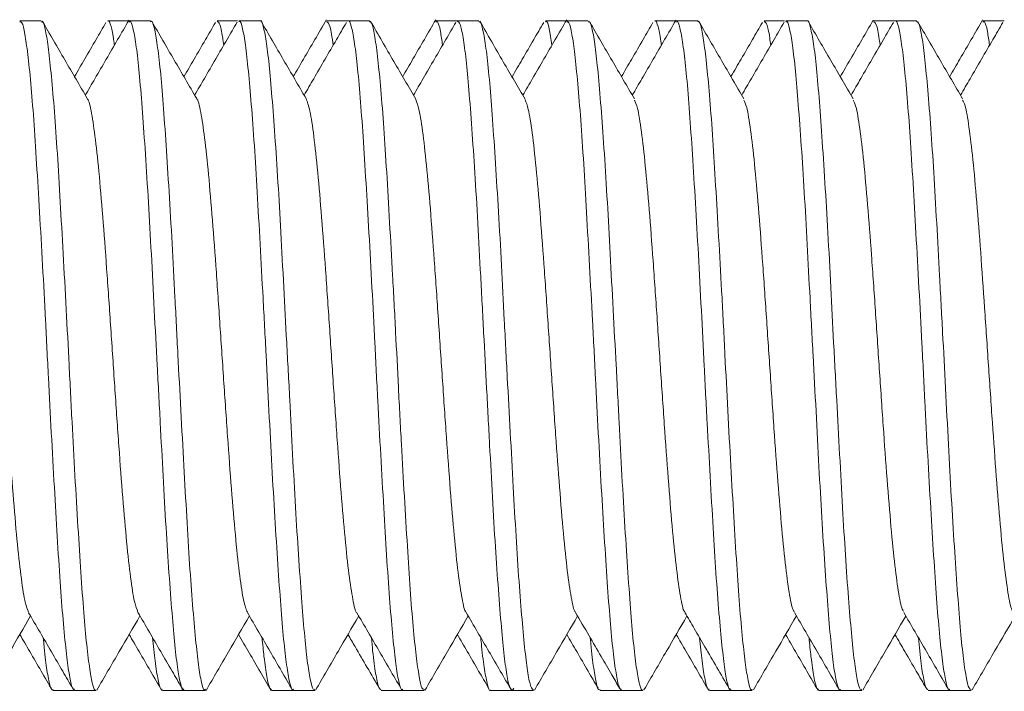
# Model space of a CAD drawing. Units: millimetres. Extents: x -408 to 875, y -675 to 869.
# Drawn here: x 45 to 52, y 694 to 699 of the extents above; entities that cross this region are included whole.
import ezdxf

# ---------------------------------------------------------------- set-up
doc = ezdxf.new("R2010")
doc.units = ezdxf.units.MM

msp = doc.modelspace()

# ---------------------------------------------------------------- linework, layer by layer
at = {"color": 7, "linetype": 'Continuous', "lineweight": 18}
for p, q in [((44.7635, 698.892), (44.6079, 698.892)), ((45.4023, 698.892), (45.2498, 698.892)), ((45.5636, 698.892), (45.4076, 698.892)), ((46.1998, 698.892), (46.0501, 698.892)), ((46.3631, 698.892), (46.2075, 698.892)), ((47.0056, 698.892), (46.8496, 698.892)), ((47.1636, 698.892), (47.008, 698.892)), ((47.8054, 698.892), (47.6499, 698.892)), ((47.9635, 698.892), (47.8074, 698.892)), ((48.602, 698.892), (48.45, 698.892)), ((48.7631, 698.892), (48.6076, 698.892)), ((49.4025, 698.892), (49.2494, 698.892)), ((49.5637, 698.892), (49.4079, 698.892)), ((50.1998, 698.892), (50.0501, 698.892)), ((50.3634, 698.892), (50.2073, 698.892)), ((51.0059, 698.892), (50.85, 698.892)), ((51.1631, 698.892), (51.0078, 698.892)), ((51.8054, 698.892), (51.6495, 698.892)), ((44.8501, 693.992), (45.0058, 693.992)), ((45.0058, 694.001), (45.0024, 694.0011)), ((45.0074, 693.992), (45.1631, 693.992)), ((45.6497, 693.992), (45.8056, 693.992)), ((45.8056, 693.9988), (45.7918, 694.0088)), ((45.808, 693.992), (45.9635, 693.992)), ((46.4499, 693.992), (46.6053, 693.992)), ((46.6075, 693.992), (46.7635, 693.992)), ((47.2501, 693.992), (47.406, 693.992)), ((47.4076, 693.992), (47.5631, 693.992)), ((48.0495, 693.992), (48.2056, 693.992)), ((48.2079, 693.992), (48.3637, 693.992)), ((48.2132, 693.9958), (48.2199, 694.0073)), ((48.85, 693.992), (49.0054, 693.992)), ((49.0054, 694.001), (49.0026, 694.0011)), ((49.0073, 693.992), (49.1635, 693.992)), ((49.65, 693.992), (49.806, 693.992)), ((49.806, 693.999), (49.7912, 694.0088)), ((49.8077, 693.992), (49.9631, 693.992)), ((50.4495, 693.992), (50.6054, 693.992)), ((50.6079, 693.992), (50.7637, 693.992)), ((51.2501, 693.992), (51.4054, 693.992)), ((51.4073, 693.992), (51.5633, 693.992))]:
    msp.add_line(p, q, dxfattribs=at)
for points, knots in [([(44.6079, 698.8847), (44.6128, 698.8845), (44.625, 698.884), (44.6433, 698.8035), (44.665, 698.6552), (44.6872, 698.443), (44.7088, 698.1722), (44.7294, 697.8547), (44.7511, 697.494), (44.7733, 697.1068), (44.7949, 696.697), (44.8154, 696.2836), (44.8371, 695.8711), (44.8593, 695.4785), (44.8808, 695.1098), (44.9013, 694.7821), (44.9231, 694.499), (44.9453, 694.2732), (44.9668, 694.1088), (44.9868, 694.0087), (45.0008, 693.999), (45.0074, 693.9944)], [0, 0, 0, 0, 0.036349, 0.090884, 0.143877, 0.198407, 0.251405, 0.30594, 0.358933, 0.413463, 0.466462, 0.520998, 0.573991, 0.62852, 0.681519, 0.736054, 0.789047, 0.843576, 0.896575, 0.95111, 1, 1, 1, 1]), ([(45.1631, 693.9956), (45.1622, 693.9944), (45.1541, 693.9833), (45.1396, 694.0288), (45.1183, 694.1366), (45.0959, 694.3154), (45.0741, 694.5549), (45.0535, 694.8461), (45.0322, 695.1856), (45.0098, 695.5575), (44.9881, 695.9581), (44.9674, 696.3689), (44.9461, 696.7855), (44.9238, 697.1885), (44.9021, 697.5739), (44.8815, 697.9238), (44.8602, 698.2345), (44.8378, 698.4913), (44.8161, 698.693), (44.7955, 698.8252), (44.7779, 698.8907), (44.767, 698.8849), (44.7635, 698.883)], [0, 0, 0, 0, 0.006387, 0.060922, 0.113917, 0.168449, 0.221448, 0.275984, 0.32898, 0.383512, 0.43651, 0.491046, 0.544042, 0.598574, 0.651573, 0.706108, 0.759103, 0.813635, 0.866634, 0.92117, 0.974165, 1, 1, 1, 1]), ([(45.0998, 698.3235), (45.045, 698.4176), (44.9354, 698.6061), (44.8259, 698.7947), (44.7712, 698.8891)], [0, 0, 0, 0, 0.499649, 1, 1, 1, 1]), ([(45.237, 698.8797), (45.213, 698.8383), (45.1613, 698.7493), (45.0845, 698.6172), (45.0317, 698.5265), (45.0067, 698.4835)], [0, 0, 0, 0, 0.313192, 0.67442, 1, 1, 1, 1]), ([(45.4054, 698.8973), (45.3777, 698.8495), (45.3222, 698.7541), (45.239, 698.6108), (45.1602, 698.4753), (45.1091, 698.3876), (45.0858, 698.3476)], [0, 0, 0, 0, 0.260755, 0.5212468, 0.7814883, 1, 1, 1, 1]), ([(45.2498, 698.8893), (45.2505, 698.8902), (45.2585, 698.9015), (45.274, 698.8531), (45.2891, 698.7914), (45.2971, 698.7226), (45.2983, 698.7128)], [0, 0, 0, 0, 0.038663, 0.489557, 0.927807, 1, 1, 1, 1]), ([(45.4076, 698.883), (45.411, 698.8848), (45.4212, 698.8904), (45.4395, 698.8241), (45.4615, 698.6912), (45.4829, 698.4888), (45.5034, 698.2313), (45.5254, 697.9201), (45.5475, 697.5699), (45.5689, 697.1842), (45.5894, 696.7809), (45.6115, 696.3643), (45.6336, 695.9537), (45.655, 695.5533), (45.6755, 695.1816), (45.6976, 694.8427), (45.7197, 694.552), (45.7409, 694.3131), (45.7614, 694.1349), (45.7835, 694.028), (45.7993, 693.9831), (45.8072, 693.9942), (45.808, 693.9953)], [0, 0, 0, 0, 0.026421, 0.079415, 0.133946, 0.186946, 0.241483, 0.294477, 0.349007, 0.402008, 0.456546, 0.50954, 0.564071, 0.617072, 0.67161, 0.724605, 0.779135, 0.832136, 0.886674, 0.939668, 0.994198, 1, 1, 1, 1]), ([(45.9635, 693.9999), (45.9611, 693.9977), (45.9514, 693.9889), (45.9343, 694.0451), (45.9135, 694.1666), (45.8925, 694.3593), (45.8702, 694.6079), (45.8482, 694.9115), (45.8275, 695.2558), (45.8065, 695.6371), (45.7842, 696.0377), (45.7623, 696.4536), (45.7415, 696.8654), (45.7205, 697.2688), (45.6982, 697.6451), (45.6763, 697.9905), (45.6555, 698.289), (45.6344, 698.537), (45.6121, 698.7248), (45.5901, 698.8438), (45.5745, 698.8967), (45.5655, 698.8873), (45.5636, 698.8853)], [0, 0, 0, 0, 0.0178674, 0.0708657, 0.1254005, 0.1783974, 0.2329313, 0.2859297, 0.340465, 0.3934612, 0.4479941, 0.5009924, 0.5555268, 0.6085231, 0.6630567, 0.7160546, 0.7705897, 0.8235865, 0.8781201, 0.9311188, 0.9856541, 1, 1, 1, 1]), ([(45.9001, 698.3222), (45.8453, 698.4164), (45.7356, 698.6049), (45.6261, 698.7936), (45.5713, 698.888)], [0, 0, 0, 0, 0.499595, 1, 1, 1, 1]), ([(46.0374, 698.8794), (46.0131, 698.8376), (45.9611, 698.7481), (45.8842, 698.6158), (45.8316, 698.5254), (45.8068, 698.4827)], [0, 0, 0, 0, 0.316322, 0.676933, 1, 1, 1, 1]), ([(46.1952, 698.8806), (46.171, 698.839), (46.1191, 698.7496), (46.0394, 698.6124), (45.9603, 698.4764), (45.909, 698.3882), (45.8853, 698.3476)], [0, 0, 0, 0, 0.234699, 0.503291, 0.771651, 1, 1, 1, 1]), ([(46.0501, 698.889), (46.0564, 698.8842), (46.0698, 698.8739), (46.0852, 698.8072), (46.0952, 698.7313), (46.0976, 698.7126)], [0, 0, 0, 0, 0.397901, 0.851948, 1, 1, 1, 1]), ([(46.2075, 698.8851), (46.2096, 698.8871), (46.219, 698.8964), (46.2359, 698.8428), (46.257, 698.723), (46.2776, 698.5345), (46.2999, 698.2858), (46.3218, 697.9868), (46.343, 697.641), (46.3636, 697.2642), (46.3859, 696.8606), (46.4078, 696.4488), (46.4289, 696.033), (46.4496, 695.6325), (46.472, 695.2515), (46.4939, 694.9078), (46.515, 694.6046), (46.5357, 694.3566), (46.5581, 694.1647), (46.58, 694.0441), (46.5961, 693.9886), (46.6053, 693.9976), (46.6075, 693.9998)], [0, 0, 0, 0, 0.014962, 0.069493, 0.122496, 0.177036, 0.23003, 0.284562, 0.337564, 0.392104, 0.445098, 0.499629, 0.552631, 0.60717, 0.660165, 0.714697, 0.767699, 0.822239, 0.875234, 0.929766, 0.982768, 1, 1, 1, 1]), ([(46.7635, 694.0005), (46.7599, 693.999), (46.7493, 693.9947), (46.7307, 694.0634), (46.7085, 694.2005), (46.6875, 694.4034), (46.6668, 694.6655), (46.6447, 694.9757), (46.6225, 695.3307), (46.6015, 695.7139), (46.5808, 696.1215), (46.5586, 696.5345), (46.5365, 696.9485), (46.5155, 697.3445), (46.4947, 697.7183), (46.4725, 698.0525), (46.4504, 698.3439), (46.4295, 698.5782), (46.4087, 698.7556), (46.3866, 698.8582), (46.3712, 698.9016), (46.3637, 698.8902), (46.3631, 698.8893)], [0, 0, 0, 0, 0.027817, 0.082352, 0.135348, 0.18988, 0.242878, 0.297412, 0.350407, 0.404939, 0.457936, 0.51247, 0.565466, 0.619999, 0.672996, 0.72753, 0.780527, 0.83506, 0.888056, 0.94259, 0.995586, 1, 1, 1, 1]), ([(46.7001, 698.3222), (46.6452, 698.4164), (46.5355, 698.6049), (46.426, 698.7935), (46.3712, 698.8879)], [0, 0, 0, 0, 0.499598, 1, 1, 1, 1]), ([(46.8479, 698.8983), (46.8202, 698.8505), (46.7648, 698.7551), (46.6843, 698.6166), (46.6316, 698.5259), (46.6066, 698.4829)], [0, 0, 0, 0, 0.344917, 0.689503, 1, 1, 1, 1]), ([(46.9946, 698.8785), (46.9705, 698.837), (46.9186, 698.7477), (46.839, 698.6108), (46.7601, 698.4752), (46.709, 698.3873), (46.6856, 698.3472)], [0, 0, 0, 0, 0.234696, 0.504018, 0.77311, 1, 1, 1, 1]), ([(46.8496, 698.8844), (46.8546, 698.8837), (46.8665, 698.8821), (46.8833, 698.8215), (46.8942, 698.7408), (46.898, 698.7123)], [0, 0, 0, 0, 0.316524, 0.758981, 1, 1, 1, 1]), ([(47.008, 698.889), (47.0087, 698.89), (47.0165, 698.9013), (47.0309, 698.8574), (47.0518, 698.7538), (47.0743, 698.5757), (47.0961, 698.3407), (47.117, 698.0487), (47.1379, 697.7139), (47.1604, 697.3397), (47.1821, 696.9435), (47.203, 696.5293), (47.2239, 696.1163), (47.2464, 695.709), (47.268, 695.3261), (47.289, 694.9715), (47.3099, 694.6618), (47.3324, 694.4005), (47.3541, 694.1984), (47.375, 694.0621), (47.3926, 693.9943), (47.4038, 693.9989), (47.4076, 694.0005)], [0, 0, 0, 0, 0.0050632, 0.0580649, 0.1126043, 0.1655988, 0.2201291, 0.2731311, 0.3276713, 0.380665, 0.4351964, 0.4881978, 0.5427375, 0.5957314, 0.650262, 0.7032635, 0.7578019, 0.8107962, 0.8653269, 0.9183286, 0.9728682, 1, 1, 1, 1]), ([(47.5631, 693.9992), (47.5579, 693.9999), (47.5456, 694.0016), (47.527, 694.0857), (47.5052, 694.2354), (47.4828, 694.452), (47.4616, 694.7224), (47.4409, 695.0446), (47.4191, 695.4034), (47.3967, 695.7952), (47.3755, 696.2018), (47.3548, 696.619), (47.333, 697.0274), (47.3107, 697.4227), (47.2895, 697.7867), (47.2689, 698.1157), (47.247, 698.394), (47.2247, 698.6196), (47.2036, 698.7797), (47.1838, 698.8767), (47.1701, 698.8843), (47.1636, 698.888)], [0, 0, 0, 0, 0.039287, 0.092284, 0.146819, 0.199812, 0.254342, 0.30734, 0.361875, 0.414869, 0.469399, 0.522397, 0.576931, 0.629926, 0.684456, 0.737453, 0.791987, 0.844981, 0.899511, 0.952509, 1, 1, 1, 1]), ([(47.5023, 698.3189), (47.4764, 698.3636), (47.4256, 698.4509), (47.3411, 698.5944), (47.253, 698.7469), (47.1991, 698.8407), (47.1709, 698.8898)], [0, 0, 0, 0, 0.251811, 0.491595, 0.734038, 1, 1, 1, 1]), ([(47.6481, 698.8986), (47.6204, 698.8509), (47.565, 698.7555), (47.4845, 698.617), (47.4317, 698.5262), (47.4066, 698.4831)], [0, 0, 0, 0, 0.344526, 0.68878, 1, 1, 1, 1]), ([(47.7953, 698.8802), (47.771, 698.8384), (47.7191, 698.7488), (47.6393, 698.6115), (47.5604, 698.4758), (47.5091, 698.3878), (47.4857, 698.3475)], [0, 0, 0, 0, 0.235726, 0.504489, 0.773012, 1, 1, 1, 1]), ([(47.6499, 698.8835), (47.6536, 698.885), (47.6647, 698.8896), (47.6807, 698.8344), (47.6928, 698.7485), (47.6979, 698.7125)], [0, 0, 0, 0, 0.2194858, 0.6719908, 1, 1, 1, 1]), ([(47.8074, 698.8883), (47.8138, 698.8844), (47.827, 698.8762), (47.8487, 698.778), (47.8702, 698.6171), (47.891, 698.3907), (47.9122, 698.1116), (47.9347, 697.7822), (47.9562, 697.4178), (47.977, 697.0221), (47.9983, 696.6135), (48.0208, 696.1964), (48.0423, 695.79), (48.0631, 695.3984), (48.0843, 695.0401), (48.1068, 694.7185), (48.1282, 694.4488), (48.149, 694.2329), (48.1703, 694.0842), (48.1906, 694.0011), (48.2028, 693.9999), (48.2079, 693.9994)], [0, 0, 0, 0, 0.048195, 0.101188, 0.155716, 0.208715, 0.263252, 0.316245, 0.370773, 0.423773, 0.47831, 0.531302, 0.585832, 0.638831, 0.693368, 0.746361, 0.800889, 0.853888, 0.908424, 0.961417, 1, 1, 1, 1]), ([(48.3637, 693.9942), (48.3569, 693.999), (48.3427, 694.009), (48.3217, 694.1096), (48.3009, 694.2743), (48.2795, 694.5006), (48.257, 694.7839), (48.2356, 695.1118), (48.2149, 695.4807), (48.1935, 695.8735), (48.171, 696.2861), (48.1497, 696.6994), (48.129, 697.1092), (48.1075, 697.4963), (48.085, 697.8567), (48.0637, 698.1739), (48.0429, 698.4444), (48.0214, 698.6563), (47.9989, 698.8042), (47.9799, 698.8842), (47.9682, 698.8845), (47.9635, 698.8846)], [0, 0, 0, 0, 0.049203, 0.103733, 0.156732, 0.211269, 0.264262, 0.318792, 0.371791, 0.426326, 0.47932, 0.53385, 0.586848, 0.641383, 0.694377, 0.748906, 0.801904, 0.85644, 0.909434, 0.963964, 1, 1, 1, 1]), ([(48.3021, 698.3183), (48.2765, 698.3623), (48.2271, 698.4471), (48.1416, 698.5917), (48.0518, 698.7479), (47.9992, 698.8393), (47.9712, 698.8881)], [0, 0, 0, 0, 0.253268, 0.488839, 0.727851, 1, 1, 1, 1]), ([(48.4378, 698.8801), (48.4134, 698.838), (48.3613, 698.7483), (48.2841, 698.6156), (48.2314, 698.525), (48.2064, 698.482)], [0, 0, 0, 0, 0.316981, 0.6762452, 1, 1, 1, 1]), ([(48.6059, 698.8988), (48.5782, 698.8511), (48.5228, 698.7557), (48.4396, 698.6126), (48.3604, 698.4764), (48.309, 698.388), (48.2852, 698.3472)], [0, 0, 0, 0, 0.259651, 0.519074, 0.778293, 1, 1, 1, 1]), ([(48.45, 698.8844), (48.4522, 698.8865), (48.4615, 698.8955), (48.4769, 698.8455), (48.4913, 698.7574), (48.4984, 698.7138)], [0, 0, 0, 0, 0.135742, 0.571387, 1, 1, 1, 1]), ([(48.6076, 698.8848), (48.6127, 698.8845), (48.6252, 698.8837), (48.6444, 698.8027), (48.6651, 698.6538), (48.6866, 698.4411), (48.7091, 698.1701), (48.7303, 697.8523), (48.751, 697.4912), (48.7726, 697.1038), (48.795, 696.6939), (48.8163, 696.2806), (48.8371, 695.8681), (48.8587, 695.4756), (48.8811, 695.1072), (48.9024, 694.7798), (48.9231, 694.4971), (48.9448, 694.2717), (48.9672, 694.1079), (48.9878, 694.0084), (49.0011, 693.9991), (49.0073, 693.9946)], [0, 0, 0, 0, 0.036748, 0.091278, 0.144277, 0.198812, 0.251806, 0.306336, 0.359334, 0.413869, 0.466862, 0.521392, 0.57439, 0.628926, 0.68192, 0.73645, 0.789449, 0.843984, 0.896978, 0.951508, 1, 1, 1, 1]), ([(49.1635, 693.9954), (49.1627, 693.9943), (49.1548, 693.9832), (49.1399, 694.0284), (49.1174, 694.1357), (49.0958, 694.3142), (49.0749, 694.5534), (49.0539, 694.8444), (49.0314, 695.1836), (49.0099, 695.5553), (48.989, 695.9559), (48.968, 696.3667), (48.9454, 696.7832), (48.9238, 697.1863), (48.903, 697.5719), (48.8818, 697.922), (48.8593, 698.2329), (48.8377, 698.4901), (48.8169, 698.6921), (48.7958, 698.8246), (48.7771, 698.8905), (48.7666, 698.8849), (48.7631, 698.883)], [0, 0, 0, 0, 0.0060873, 0.0606268, 0.1136213, 0.1681518, 0.2211536, 0.2756928, 0.3286868, 0.3832169, 0.4362184, 0.4907571, 0.5437512, 0.5982815, 0.6512833, 0.7058221, 0.758817, 0.8133479, 0.8663491, 0.9208879, 0.9738822, 1, 1, 1, 1]), ([(49.1016, 698.3196), (49.0469, 698.4136), (48.9372, 698.6018), (48.8278, 698.7903), (48.7731, 698.8846)], [0, 0, 0, 0, 0.499674, 1, 1, 1, 1]), ([(49.2367, 698.8793), (49.2127, 698.838), (49.161, 698.7489), (49.0843, 698.6168), (49.0315, 698.526), (49.0065, 698.483)], [0, 0, 0, 0, 0.313237, 0.6743, 1, 1, 1, 1]), ([(49.4055, 698.8971), (49.3778, 698.8494), (49.3224, 698.754), (49.2392, 698.6109), (49.1603, 698.4753), (49.1091, 698.3874), (49.0856, 698.3471)], [0, 0, 0, 0, 0.260315, 0.520403, 0.780271, 1, 1, 1, 1]), ([(49.2494, 698.8891), (49.2501, 698.89), (49.2578, 698.9014), (49.2735, 698.8526), (49.2894, 698.7908), (49.2974, 698.7224), (49.2985, 698.713)], [0, 0, 0, 0, 0.041774, 0.492726, 0.930968, 1, 1, 1, 1]), ([(49.4079, 698.883), (49.4114, 698.8848), (49.422, 698.8901), (49.4391, 698.8233), (49.4611, 698.6899), (49.4834, 698.4871), (49.5045, 698.2293), (49.5252, 697.9176), (49.5471, 697.5671), (49.5694, 697.1813), (49.5904, 696.7779), (49.6111, 696.3612), (49.6331, 695.9507), (49.6553, 695.5504), (49.6764, 695.179), (49.6971, 694.8403), (49.7192, 694.55), (49.7414, 694.3116), (49.7625, 694.1338), (49.7832, 694.0275), (49.7988, 693.9829), (49.8069, 693.9941), (49.8077, 693.9951)], [0, 0, 0, 0, 0.0268126, 0.0798112, 0.134347, 0.1873432, 0.241876, 0.294874, 0.3494095, 0.4024063, 0.4569381, 0.5099368, 0.5644716, 0.6174669, 0.6719995, 0.7249975, 0.7795325, 0.8325285, 0.8870615, 0.9400598, 0.994595, 1, 1, 1, 1]), ([(49.9631, 693.9998), (49.9607, 693.9976), (49.9511, 693.9888), (49.935, 694.0445), (49.9143, 694.1656), (49.8919, 694.3578), (49.8701, 694.6061), (49.849, 694.9095), (49.8283, 695.2535), (49.8058, 695.6346), (49.784, 696.0351), (49.763, 696.451), (49.7422, 696.8628), (49.7197, 697.2663), (49.6979, 697.6428), (49.6769, 697.9885), (49.6562, 698.2873), (49.6337, 698.5356), (49.612, 698.7238), (49.591, 698.8433), (49.5753, 698.8966), (49.5658, 698.8872), (49.5637, 698.8852)], [0, 0, 0, 0, 0.0175117, 0.0705142, 0.1250543, 0.1780488, 0.23258, 0.2855821, 0.3401229, 0.3931182, 0.4476488, 0.5006523, 0.5551924, 0.6081871, 0.6627192, 0.7157215, 0.7702623, 0.8232574, 0.8777883, 0.9307906, 0.9853306, 1, 1, 1, 1]), ([(49.9017, 698.3201), (49.8469, 698.4142), (49.7374, 698.6024), (49.628, 698.791), (49.5733, 698.8854)], [0, 0, 0, 0, 0.499674, 1, 1, 1, 1]), ([(50.0373, 698.8798), (50.0131, 698.8382), (49.9613, 698.749), (49.8845, 698.6168), (49.8318, 698.5262), (49.8068, 698.4833)], [0, 0, 0, 0, 0.314734, 0.675264, 1, 1, 1, 1]), ([(50.1954, 698.8806), (50.1711, 698.8388), (50.1192, 698.7492), (50.0394, 698.612), (49.9605, 698.4762), (49.9092, 698.3881), (49.8857, 698.3477)], [0, 0, 0, 0, 0.2356273, 0.5041789, 0.7725138, 1, 1, 1, 1]), ([(50.0501, 698.8892), (50.0566, 698.8842), (50.0706, 698.8736), (50.0859, 698.8067), (50.0954, 698.7309), (50.0977, 698.7124)], [0, 0, 0, 0, 0.400292, 0.853913, 1, 1, 1, 1]), ([(50.2073, 698.885), (50.2093, 698.887), (50.2184, 698.8962), (50.2355, 698.8423), (50.2575, 698.7219), (50.2784, 698.533), (50.2993, 698.2839), (50.3215, 697.9846), (50.3436, 697.6385), (50.3645, 697.2616), (50.3854, 696.8578), (50.4076, 696.4459), (50.4296, 696.0302), (50.4505, 695.6299), (50.4714, 695.2491), (50.4936, 694.9056), (50.5156, 694.6028), (50.5364, 694.3552), (50.5573, 694.1636), (50.5796, 694.0435), (50.5966, 693.9884), (50.6057, 693.9975), (50.6079, 693.9997)], [0, 0, 0, 0, 0.015338, 0.069872, 0.122869, 0.177403, 0.2304, 0.284934, 0.337932, 0.392465, 0.445463, 0.499998, 0.552994, 0.607529, 0.660526, 0.715059, 0.768057, 0.822591, 0.875588, 0.930121, 0.983118, 1, 1, 1, 1]), ([(50.7637, 694.0005), (50.76, 693.999), (50.7489, 693.9944), (50.7303, 694.0626), (50.7091, 694.1993), (50.6885, 694.4018), (50.6663, 694.6634), (50.6442, 694.9733), (50.623, 695.328), (50.6024, 695.7112), (50.5802, 696.1186), (50.5582, 696.5315), (50.537, 696.9456), (50.5165, 697.3418), (50.4942, 697.7158), (50.4722, 698.0503), (50.4511, 698.342), (50.4305, 698.5768), (50.4081, 698.7546), (50.3862, 698.8578), (50.3715, 698.9014), (50.364, 698.8901), (50.3634, 698.8891)], [0, 0, 0, 0, 0.027429, 0.081959, 0.13496, 0.189498, 0.242492, 0.297023, 0.350024, 0.404562, 0.457556, 0.512086, 0.565087, 0.619626, 0.672619, 0.72715, 0.78015, 0.834689, 0.887683, 0.942213, 0.995215, 1, 1, 1, 1]), ([(50.7013, 698.3198), (50.6466, 698.4137), (50.5371, 698.6018), (50.4277, 698.7902), (50.373, 698.8844)], [0, 0, 0, 0, 0.499678, 1, 1, 1, 1]), ([(50.8474, 698.8967), (50.8197, 698.849), (50.7644, 698.7537), (50.6841, 698.6156), (50.6315, 698.5252), (50.6066, 698.4824)], [0, 0, 0, 0, 0.34535, 0.690428, 1, 1, 1, 1]), ([(50.9947, 698.8792), (50.9707, 698.838), (50.919, 698.749), (50.8396, 698.6124), (50.7605, 698.4763), (50.709, 698.388), (50.6853, 698.3473)], [0, 0, 0, 0, 0.232821, 0.501647, 0.770279, 1, 1, 1, 1]), ([(50.85, 698.8845), (50.855, 698.8837), (50.8668, 698.8819), (50.8826, 698.8211), (50.8938, 698.7406), (50.8977, 698.7124)], [0, 0, 0, 0, 0.31895, 0.761605, 1, 1, 1, 1]), ([(51.0078, 698.8888), (51.0085, 698.8898), (51.0165, 698.9012), (51.0318, 698.857), (51.0525, 698.7529), (51.0736, 698.5744), (51.0959, 698.339), (51.1177, 698.0468), (51.1384, 697.7118), (51.1596, 697.3374), (51.1819, 696.9411), (51.2038, 696.5269), (51.2245, 696.1139), (51.2457, 695.7066), (51.268, 695.3239), (51.2898, 694.9696), (51.3105, 694.6602), (51.3317, 694.3991), (51.354, 694.1974), (51.3758, 694.0615), (51.393, 693.9941), (51.4038, 693.9989), (51.4073, 694.0005)], [0, 0, 0, 0, 0.005396, 0.058394, 0.112929, 0.165924, 0.220457, 0.273455, 0.327989, 0.380985, 0.435517, 0.488515, 0.54305, 0.596046, 0.650578, 0.703577, 0.758112, 0.811107, 0.86564, 0.918638, 0.973173, 1, 1, 1, 1]), ([(51.5633, 693.9993), (51.5583, 693.9999), (51.5465, 694.0013), (51.5267, 694.0849), (51.5045, 694.234), (51.4831, 694.4502), (51.4626, 694.7202), (51.4407, 695.042), (51.4185, 695.4006), (51.3971, 695.7922), (51.3766, 696.1988), (51.3547, 696.6159), (51.3325, 697.0243), (51.3111, 697.4199), (51.2906, 697.7842), (51.2686, 698.1134), (51.2464, 698.3921), (51.225, 698.6182), (51.2045, 698.7787), (51.1834, 698.8764), (51.1696, 698.8844), (51.1631, 698.8882)], [0, 0, 0, 0, 0.03889, 0.091883, 0.146413, 0.199411, 0.253947, 0.30694, 0.361469, 0.414467, 0.469002, 0.521994, 0.576523, 0.629521, 0.684057, 0.73705, 0.791579, 0.844578, 0.899114, 0.952107, 1, 1, 1, 1]), ([(51.5008, 698.3213), (51.4461, 698.4153), (51.3365, 698.6033), (51.2272, 698.7917), (51.1725, 698.8859)], [0, 0, 0, 0, 0.499709, 1, 1, 1, 1]), ([(51.6475, 698.8982), (51.6198, 698.8505), (51.5645, 698.7551), (51.4841, 698.6167), (51.4315, 698.5261), (51.4065, 698.4832)], [0, 0, 0, 0, 0.345021, 0.68977, 1, 1, 1, 1]), ([(51.7954, 698.8797), (51.771, 698.8378), (51.719, 698.7482), (51.6392, 698.6109), (51.5603, 698.4753), (51.5092, 698.3874), (51.4857, 698.3472)], [0, 0, 0, 0, 0.236366, 0.504873, 0.77316, 1, 1, 1, 1]), ([(51.6495, 698.8835), (51.6531, 698.885), (51.6639, 698.8894), (51.6808, 698.8341), (51.6931, 698.7484), (51.6983, 698.7125)], [0, 0, 0, 0, 0.221721, 0.674425, 1, 1, 1, 1]), ([(44.3001, 698.3162), (44.3015, 698.3157), (44.3124, 698.312), (44.3329, 698.2159), (44.3614, 698.0227), (44.3899, 697.7435), (44.4184, 697.4025), (44.4469, 697.0112), (44.4754, 696.5927), (44.5039, 696.1662), (44.5325, 695.7538), (44.5609, 695.3759), (44.5895, 695.049), (44.618, 694.7969), (44.6453, 694.6242), (44.6631, 694.5841), (44.6714, 694.5654)], [0, 0, 0, 0, 0.011509, 0.088304, 0.165077, 0.241922, 0.31868, 0.395429, 0.47226, 0.549017, 0.625794, 0.702664, 0.779453, 0.856242, 0.933112, 1, 1, 1, 1]), ([(45.0998, 698.319), (45.1008, 698.3188), (45.1113, 698.3169), (45.1313, 698.2217), (45.1598, 698.0357), (45.1884, 697.7613), (45.2169, 697.4211), (45.2454, 697.0327), (45.2739, 696.6151), (45.3025, 696.1886), (45.3309, 695.775), (45.3595, 695.3938), (45.388, 695.0661), (45.4164, 694.8085), (45.4442, 694.6279), (45.4624, 694.5854), (45.471, 694.5651)], [0, 0, 0, 0, 0.0080463, 0.0848473, 0.1617435, 0.2385548, 0.3153615, 0.3922469, 0.4690397, 0.545815, 0.6226653, 0.6994357, 0.7762149, 0.8530851, 0.9298815, 1, 1, 1, 1]), ([(45.9001, 698.3203), (45.9005, 698.3202), (45.9104, 698.3187), (45.9298, 698.2289), (45.9583, 698.0496), (45.9868, 697.7763), (46.0153, 697.4409), (46.0439, 697.0551), (46.0724, 696.6376), (46.1009, 696.2111), (46.1295, 695.7954), (46.158, 695.4134), (46.1865, 695.0819), (46.215, 694.8186), (46.2432, 694.6343), (46.2618, 694.5866), (46.271, 694.5632)], [0, 0, 0, 0, 0.0033152, 0.080225, 0.1570555, 0.233898, 0.3108311, 0.3876897, 0.464565, 0.54153, 0.6183995, 0.6952454, 0.7721623, 0.8489933, 0.9258234, 1, 1, 1, 1]), ([(46.6999, 698.3222), (46.7094, 698.2978), (46.7284, 698.2488), (46.7569, 698.0572), (46.7853, 697.7931), (46.8139, 697.4606), (46.8424, 697.0759), (46.8708, 696.6604), (46.8994, 696.2337), (46.9279, 695.8177), (46.9564, 695.4326), (46.985, 695.0973), (47.0135, 694.8288), (47.042, 694.6511), (47.0612, 694.5618), (47.071, 694.5615), (47.0712, 694.5615)], [0, 0, 0, 0, 0.076455, 0.153239, 0.230094, 0.306863, 0.383633, 0.460491, 0.537277, 0.614088, 0.690992, 0.767806, 0.844604, 0.921475, 0.998256, 1, 1, 1, 1]), ([(47.5015, 698.3158), (47.5099, 698.2945), (47.5279, 698.2492), (47.5553, 698.0689), (47.5838, 697.8104), (47.6124, 697.4786), (47.6409, 697.0971), (47.6694, 696.6828), (47.6979, 696.2562), (47.7264, 695.8393), (47.7549, 695.4511), (47.7834, 695.1149), (47.8119, 694.8414), (47.8405, 694.6563), (47.8602, 694.5665), (47.8703, 694.5648), (47.8709, 694.5647)], [0, 0, 0, 0, 0.068415, 0.145698, 0.222887, 0.300058, 0.377303, 0.454456, 0.531603, 0.608828, 0.685979, 0.76315, 0.840413, 0.917595, 0.994782, 1, 1, 1, 1]), ([(48.3012, 698.314), (48.3092, 698.2952), (48.3267, 698.2543), (48.3538, 698.0821), (48.3823, 697.825), (48.4108, 697.4978), (48.4394, 697.119), (48.4679, 696.705), (48.4964, 696.2787), (48.5249, 695.8599), (48.5535, 695.4712), (48.5819, 695.1313), (48.6104, 694.8526), (48.639, 694.6657), (48.659, 694.5703), (48.6696, 694.567), (48.6707, 694.5667)], [0, 0, 0, 0, 0.065142, 0.142268, 0.219417, 0.296659, 0.373817, 0.450975, 0.528215, 0.605359, 0.682485, 0.759686, 0.836804, 0.913932, 0.991148, 1, 1, 1, 1]), ([(49.1016, 698.3117), (49.109, 698.2959), (49.1259, 698.2597), (49.1523, 698.0916), (49.1808, 697.8405), (49.2093, 697.5175), (49.2378, 697.1396), (49.2663, 696.7278), (49.2948, 696.3014), (49.3234, 695.8822), (49.3519, 695.4909), (49.3805, 695.1464), (49.409, 694.8667), (49.4375, 694.6734), (49.4581, 694.5724), (49.4693, 694.5684), (49.4709, 694.5678)], [0, 0, 0, 0, 0.060172, 0.137334, 0.214573, 0.291729, 0.368898, 0.446157, 0.523341, 0.600545, 0.677839, 0.755037, 0.832214, 0.90946, 0.986619, 1, 1, 1, 1]), ([(49.9016, 698.3108), (49.9085, 698.2966), (49.9249, 698.2627), (49.9508, 698.1027), (49.9793, 697.8571), (50.0079, 697.5349), (50.0363, 697.1606), (50.0648, 696.7502), (50.0934, 696.324), (50.1218, 695.9042), (50.1504, 695.5099), (50.1789, 695.1645), (50.2074, 694.8799), (50.236, 694.6795), (50.2571, 694.5773), (50.2687, 694.5712), (50.2708, 694.5701)], [0, 0, 0, 0, 0.055874, 0.133209, 0.210446, 0.287663, 0.36495, 0.442149, 0.519351, 0.596637, 0.673851, 0.751091, 0.828426, 0.90567, 0.982901, 1, 1, 1, 1]), ([(50.7013, 698.3099), (50.7077, 698.2977), (50.7237, 698.2677), (50.7492, 698.1153), (50.7778, 697.8711), (50.8063, 697.5536), (50.8348, 697.1821), (50.8634, 696.7721), (50.8919, 696.3465), (50.9204, 695.9252), (50.9489, 695.5305), (50.9774, 695.1814), (51.0059, 694.8918), (51.0344, 694.6898), (51.0559, 694.5814), (51.0679, 694.5731), (51.0704, 694.5714)], [0, 0, 0, 0, 0.0527352, 0.1299453, 0.2071815, 0.2845116, 0.3617474, 0.4389694, 0.5162641, 0.5934663, 0.6706598, 0.7479337, 0.8251302, 0.9023455, 0.9796534, 1, 1, 1, 1]), ([(51.5008, 698.3106), (51.5069, 698.3003), (51.5226, 698.2741), (51.5478, 698.1241), (51.5762, 697.8861), (51.6048, 697.5731), (51.6333, 697.2025), (51.6618, 696.7948), (51.6903, 696.3692), (51.7189, 695.9474), (51.7474, 695.5504), (51.7759, 695.1971), (51.8044, 694.9065), (51.8329, 694.6983), (51.855, 694.5838), (51.8675, 694.5744), (51.8705, 694.5721)], [0, 0, 0, 0, 0.049984, 0.127055, 0.204206, 0.28128, 0.358377, 0.435566, 0.512672, 0.589782, 0.666974, 0.744071, 0.82115, 0.898301, 0.975369, 1, 1, 1, 1]), ([(44.369, 693.9921), (44.4238, 694.0866), (44.5291, 694.268), (44.6346, 694.4494), (44.6852, 694.5363)], [0, 0, 0, 0, 0.520693, 1, 1, 1, 1]), ([(44.6713, 694.5603), (44.699, 694.5127), (44.7544, 694.4174), (44.8376, 694.2744), (44.917, 694.1377), (44.9687, 694.0486), (44.9927, 694.0072)], [0, 0, 0, 0, 0.258344, 0.516875, 0.775603, 1, 1, 1, 1]), ([(45.1693, 693.9932), (45.2241, 694.0876), (45.3293, 694.2688), (45.4348, 694.45), (45.4854, 694.5368)], [0, 0, 0, 0, 0.5210574, 1, 1, 1, 1]), ([(45.4709, 694.5616), (45.4987, 694.514), (45.5541, 694.4189), (45.6373, 694.2759), (45.7168, 694.139), (45.7687, 694.0497), (45.7928, 694.0082)], [0, 0, 0, 0, 0.25803, 0.516259, 0.774697, 1, 1, 1, 1]), ([(45.9689, 693.9914), (46.0237, 694.0858), (46.1292, 694.2675), (46.2349, 694.4492), (46.2856, 694.5364)], [0, 0, 0, 0, 0.519864, 1, 1, 1, 1]), ([(46.2709, 694.5618), (46.2986, 694.5142), (46.354, 694.4191), (46.4371, 694.2761), (46.5203, 694.133), (46.5756, 694.0376), (46.6033, 693.9898)], [0, 0, 0, 0, 0.249702, 0.499597, 0.74969, 1, 1, 1, 1]), ([(46.7693, 693.9928), (46.8241, 694.0873), (46.9293, 694.2684), (47.0347, 694.4497), (47.0852, 694.5364)], [0, 0, 0, 0, 0.521454, 1, 1, 1, 1]), ([(47.0712, 694.5605), (47.0989, 694.5129), (47.1543, 694.4177), (47.2374, 694.2748), (47.3205, 694.1317), (47.3758, 694.0363), (47.4035, 693.9886)], [0, 0, 0, 0, 0.24974, 0.49964, 0.749732, 1, 1, 1, 1]), ([(47.5697, 693.9937), (47.6245, 694.0881), (47.7297, 694.2691), (47.8351, 694.4502), (47.8855, 694.5368)], [0, 0, 0, 0, 0.521761, 1, 1, 1, 1]), ([(47.8709, 694.5618), (47.8986, 694.5142), (47.9541, 694.4191), (48.0372, 694.2762), (48.1203, 694.1331), (48.1757, 694.0377), (48.2034, 693.99)], [0, 0, 0, 0, 0.2497117, 0.4996045, 0.7496988, 1, 1, 1, 1]), ([(48.3707, 693.9938), (48.4253, 694.088), (48.5302, 694.2689), (48.6353, 694.4496), (48.6856, 694.5362)], [0, 0, 0, 0, 0.520629, 1, 1, 1, 1]), ([(48.6707, 694.5619), (48.7036, 694.5053), (48.766, 694.3982), (48.8543, 694.2463), (48.9287, 694.1182), (48.9736, 694.0408), (48.9926, 694.0082)], [0, 0, 0, 0, 0.306528, 0.580892, 0.822995, 1, 1, 1, 1]), ([(49.171, 693.9956), (49.2258, 694.0901), (49.3304, 694.2704), (49.4353, 694.4506), (49.4852, 694.5364)], [0, 0, 0, 0, 0.523705, 1, 1, 1, 1]), ([(49.4709, 694.561), (49.4934, 694.5223), (49.542, 694.439), (49.6199, 694.3051), (49.7044, 694.1597), (49.7628, 694.0589), (49.7919, 694.0087)], [0, 0, 0, 0, 0.210255, 0.452802, 0.727701, 1, 1, 1, 1]), ([(49.9711, 693.9957), (50.0259, 694.0901), (50.1306, 694.2705), (50.2356, 694.4508), (50.2856, 694.5367)], [0, 0, 0, 0, 0.523484, 1, 1, 1, 1]), ([(50.2708, 694.5621), (50.2985, 694.5146), (50.3539, 694.4195), (50.437, 694.2766), (50.5201, 694.1337), (50.5754, 694.0383), (50.6031, 693.9906)], [0, 0, 0, 0, 0.2497263, 0.4996219, 0.7497163, 1, 1, 1, 1]), ([(50.7707, 693.9939), (50.8255, 694.0884), (50.9303, 694.2692), (51.0354, 694.4499), (51.0856, 694.5361)], [0, 0, 0, 0, 0.522688, 1, 1, 1, 1]), ([(51.0704, 694.5622), (51.0981, 694.5146), (51.1536, 694.4194), (51.2367, 694.2765), (51.3197, 694.1334), (51.3751, 694.038), (51.4028, 693.9902)], [0, 0, 0, 0, 0.24972, 0.499611, 0.74971, 1, 1, 1, 1]), ([(51.571, 693.9959), (51.6258, 694.0903), (51.7304, 694.2706), (51.8353, 694.4507), (51.8852, 694.5365)], [0, 0, 0, 0, 0.524007, 1, 1, 1, 1]), ([(44.6066, 694.4012), (44.6309, 694.3595), (44.6829, 694.2702), (44.7626, 694.1331), (44.8179, 694.0377), (44.8456, 693.9899)], [0, 0, 0, 0, 0.304123, 0.651916, 1, 1, 1, 1]), ([(45.4065, 694.4012), (45.4307, 694.3596), (45.4827, 694.2702), (45.5623, 694.1331), (45.6177, 694.0377), (45.6454, 693.9899)], [0, 0, 0, 0, 0.3040558, 0.6518874, 1, 1, 1, 1]), ([(46.2066, 694.4005), (46.2325, 694.3559), (46.2856, 694.2645), (46.3653, 694.1274), (46.419, 694.0348), (46.4455, 693.9892)], [0, 0, 0, 0, 0.324784, 0.6674, 1, 1, 1, 1]), ([(47.0066, 694.4013), (47.0239, 694.3716), (47.0707, 694.2912), (47.1468, 694.1603), (47.2056, 694.059), (47.235, 694.0084)], [0, 0, 0, 0, 0.227245, 0.613668, 1, 1, 1, 1]), ([(47.8065, 694.401), (47.8306, 694.3595), (47.8825, 694.2703), (47.9584, 694.1397), (48.0101, 694.0505), (48.0342, 694.009)], [0, 0, 0, 0, 0.317787, 0.682698, 1, 1, 1, 1]), ([(48.6067, 694.4004), (48.6308, 694.359), (48.6826, 694.2699), (48.7587, 694.139), (48.8106, 694.0495), (48.8349, 694.0077)], [0, 0, 0, 0, 0.316623, 0.680695, 1, 1, 1, 1]), ([(49.4066, 694.4014), (49.4308, 694.3599), (49.4826, 694.2708), (49.5622, 694.1339), (49.6175, 694.0385), (49.6452, 693.9908)], [0, 0, 0, 0, 0.303064, 0.651387, 1, 1, 1, 1]), ([(50.2065, 694.4008), (50.2306, 694.3594), (50.2824, 694.2704), (50.3618, 694.1335), (50.4172, 694.038), (50.4449, 693.9902)], [0, 0, 0, 0, 0.302415, 0.651064, 1, 1, 1, 1]), ([(51.0067, 694.4005), (51.0308, 694.3592), (51.0825, 694.2703), (51.1584, 694.1398), (51.2102, 694.0505), (51.2343, 694.0089)], [0, 0, 0, 0, 0.3162754, 0.6815337, 1, 1, 1, 1]), ([(44.7777, 694.3773), (44.7781, 694.3735), (44.7856, 694.2854), (44.7995, 694.1682), (44.8217, 694.0418), (44.8387, 693.9882), (44.848, 693.9971), (44.8501, 693.9992)], [0, 0, 0, 0, 0.013785, 0.315696, 0.609063, 0.910933, 1, 1, 1, 1]), ([(45.5773, 694.3789), (45.5835, 694.3188), (45.5971, 694.1865), (45.6181, 694.063), (45.6355, 693.9942), (45.6461, 693.9992), (45.6497, 694.001)], [0, 0, 0, 0, 0.251591, 0.553757, 0.847449, 1, 1, 1, 1]), ([(46.3784, 694.3771), (46.383, 694.3297), (46.3949, 694.2088), (46.4131, 694.0844), (46.432, 694.0004), (46.4447, 693.9994), (46.4499, 693.999)], [0, 0, 0, 0, 0.190857, 0.48668, 0.791087, 1, 1, 1, 1]), ([(47.1782, 694.3766), (47.1811, 694.3439), (47.1911, 694.2326), (47.2084, 694.1097), (47.2302, 694.0078), (47.2436, 693.9994), (47.2501, 693.9953)], [0, 0, 0, 0, 0.126698, 0.431219, 0.72712, 1, 1, 1, 1]), ([(47.9777, 694.3784), (47.9795, 694.3581), (47.9885, 694.2585), (48.0053, 694.135), (48.0265, 694.0267), (48.0408, 693.983), (48.0487, 693.9943), (48.0495, 693.9954)], [0, 0, 0, 0, 0.075402, 0.370063, 0.673267, 0.96795, 1, 1, 1, 1]), ([(48.7779, 694.3777), (48.7783, 694.3732), (48.7862, 694.2846), (48.8005, 694.167), (48.8213, 694.0412), (48.8383, 693.988), (48.8478, 693.997), (48.85, 693.9991)], [0, 0, 0, 0, 0.016154, 0.317979, 0.611308, 0.913145, 1, 1, 1, 1]), ([(49.5777, 694.3776), (49.5835, 694.3176), (49.5965, 694.1855), (49.6177, 694.0623), (49.636, 693.994), (49.6465, 693.9992), (49.65, 694.001)], [0, 0, 0, 0, 0.252262, 0.554963, 0.849138, 1, 1, 1, 1]), ([(50.3779, 694.3781), (50.3827, 694.33), (50.3947, 694.2084), (50.4139, 694.0837), (50.4324, 694.0002), (50.4446, 693.9994), (50.4495, 693.9991)], [0, 0, 0, 0, 0.193843, 0.489193, 0.793106, 1, 1, 1, 1]), ([(51.1786, 694.3764), (51.1816, 694.3434), (51.192, 694.2319), (51.2086, 694.1091), (51.2295, 694.0076), (51.2434, 693.9994), (51.2501, 693.9955)], [0, 0, 0, 0, 0.127924, 0.432529, 0.728525, 1, 1, 1, 1]), ([(47.406, 693.9958), (47.4051, 693.9941), (47.4029, 693.9899), (47.4005, 693.9966), (47.3991, 694.0008)], [0, 0, 0, 0, 0.383535, 1, 1, 1, 1]), ([(51.4054, 693.9956), (51.4045, 693.994), (51.4023, 693.9899), (51.4001, 693.9965), (51.3987, 694.0006)], [0, 0, 0, 0, 0.36826, 1, 1, 1, 1])]:
    msp.add_open_spline(points, degree=3, knots=knots, dxfattribs=at)

doc.saveas('drawing.dxf')
